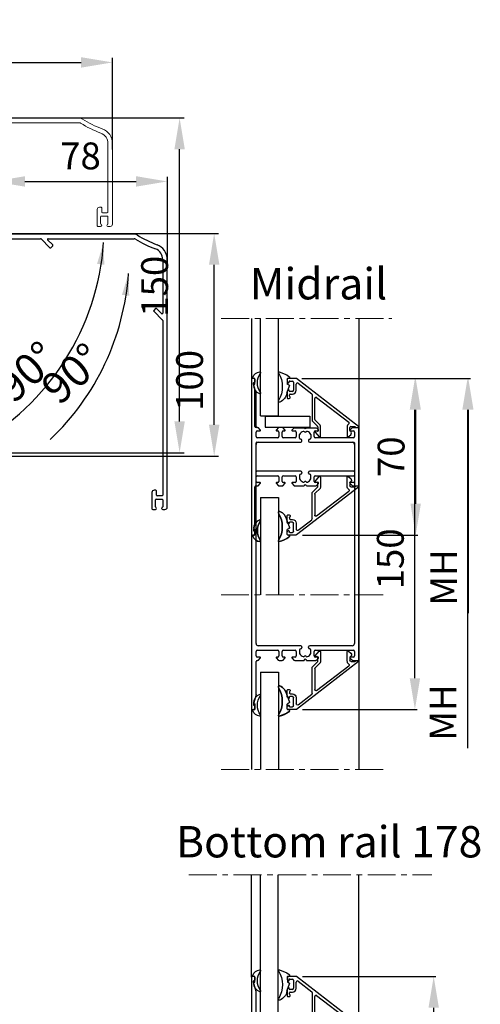
# Model space of a CAD drawing. Extents: x -989 to 5293, y -2501 to 1398.
# Drawn here: x -597 to -391, y 420 to 860 of the extents above; entities that cross this region are included whole.
import ezdxf
from ezdxf.enums import TextEntityAlignment as Align

# ---------------------------------------------------------------- set-up
doc = ezdxf.new("R2010")
doc.units = 0
doc.header["$LTSCALE"] = 20
doc.header["$MEASUREMENT"] = 0
doc.linetypes.add('CENTER', pattern=[2, 1.25, -0.25, 0.25, -0.25])
doc.layers.get('0').update_dxf_attribs({"linetype": 'CONTINUOUS'})
for name, color, linetype in [('Bottom rail 178', 1, 'CONTINUOUS'), ('Midrail 150', 1, 'CONTINUOUS'), ('Midrail 70', 5, 'CONTINUOUS'), ('SL500 (Plank Standard)', 7, 'CONTINUOUS'), ('SL500 SL', 7, 'CONTINUOUS')]:
    doc.layers.add(name, color=color, linetype=linetype)
doc.styles.add('ISO', font='isocp.shx', dxfattribs={"width": 0.9})
doc.styles.add('MEASURE', font='isocp.shx')
doc.styles.get("Standard").update_dxf_attribs({"font": 'iso.shx'})
doc.styles.add('Text', font='arial.ttf')
doc.dimstyles.new('ACDIM', dxfattribs={"dimscale": 0, "dimtxt": 2, "dimasz": 2, "dimexe": 2, "dimexo": 2, "dimgap": 1, "dimtad": 1, "dimdec": 0, "dimdsep": 46, "dimtxsty": 'MEASURE', "dimcen": 6, "dimdle": 6, "dimclrd": 7, "dimclre": 7, "dimclrt": 7, "dimadec": 0, "dimazin": 0, "dimtfac": 1, "dimtdec": 0, "dimtmove": 0, "dimatfit": 3, "dimfxl": 0, "dimtvp": 1, "dimtolj": 1, "dimtzin": 0, "dimarcsym": 0})

# ---------------------------------------------------------------- blocks, each defined once
blk = doc.blocks.new('*D121')
at = {"layer": 'SL500 (Plank Standard)', "color": 126, "lineweight": -2}
for p, q in [((-683.45, 833.9), (-683.45, 843.24)), ((-669.45, 841.24), (-569.35, 841.24)), ((-555.35, 802.38), (-555.35, 843.24))]:
    blk.add_line(p, q, dxfattribs=at)
at = {"layer": 'SL500 (Plank Standard)', "color": 126, "lineweight": 18}
for points in [[(-669.45, 843.58), (-669.45, 838.91), (-683.45, 841.24)], [(-569.35, 843.58), (-569.35, 838.91), (-555.35, 841.24)]]:
    blk.add_solid(points, dxfattribs=at)
at = {"layer": 'SL500 (Plank Standard)', "color": 126, "insert": (-622.7, 852.45), "char_height": 12, "attachment_point": 5}
blk.add_mtext('\\A1;128', dxfattribs=at)
blk = doc.blocks.new('*D123')
at = {"layer": 'SL500 (Plank Standard)', "color": 126, "lineweight": -2}
for p, q in [((-696.92, 816.42), (-523.31, 816.42)), ((-525.31, 680.84), (-525.31, 802.42)), ((-691.71, 666.84), (-523.31, 666.84))]:
    blk.add_line(p, q, dxfattribs=at)
at = {"layer": 'SL500 (Plank Standard)', "color": 126, "lineweight": 18}
for points in [[(-527.65, 802.42), (-522.98, 802.42), (-525.31, 816.42)], [(-527.65, 680.84), (-522.98, 680.84), (-525.31, 666.84)]]:
    blk.add_solid(points, dxfattribs=at)
at = {"layer": 'SL500 (Plank Standard)', "color": 126, "insert": (-536.48, 741.23), "char_height": 12, "attachment_point": 5, "rotation": 90}
blk.add_mtext('\\A1;150', dxfattribs=at)
blk = doc.blocks.new('*D129')
at = {"layer": 'Bottom rail 178', "color": 126, "lineweight": -2}
for p, q in [((-470.29, 432.84), (-410.66, 432.84)), ((-411.66, 268.61), (-411.66, 418.84)), ((-442.58, 254.61), (-410.66, 254.61))]:
    blk.add_line(p, q, dxfattribs=at)
at = {"layer": 'Bottom rail 178', "color": 126, "lineweight": 18}
for points in [[(-413.99, 418.84), (-409.32, 418.84), (-411.66, 432.84)], [(-413.99, 268.61), (-409.32, 268.61), (-411.66, 254.61)]]:
    blk.add_solid(points, dxfattribs=at)
at = {"layer": 'Bottom rail 178', "color": 126, "insert": (-422.66, 343.72), "char_height": 12, "attachment_point": 5, "rotation": 90}
blk.add_mtext('\\A1;178', dxfattribs=at)
blk = doc.blocks.new('701517')
for p, q in [((331.66, 258.62), (331.66, 257.62)), ((335.49, 258.92), (331.96, 258.92)), ((332.46, 257.22), (332.46, 257.42)), ((332.76, 257.72), (333.96, 257.72)), ((334.46, 257.22), (334.46, 253.62)), ((335.66, 253.62), (335.66, 256.39)), ((363.55, 237.45), (335.8, 258.81)), ((336.47, 256.78), (342.57, 252.09)), ((331.66, 253.22), (331.66, 250.22)), ((332.46, 253.42), (332.46, 253.62)), ((332.66, 251.04), (332.66, 251.62)), ((333.96, 253.12), (332.76, 253.12)), ((332.96, 251.92), (333.96, 251.92)), ((342.76, 251.69), (342.76, 240.13)), ((331.96, 249.92), (332.46, 249.92)), ((343.96, 240.62), (343.96, 250)), ((344.77, 250.4), (359.13, 239.34)), ((342.91, 239.77), (345.12, 237.57)), ((346.32, 238.06), (344.11, 240.27)), ((346.46, 233.02), (346.46, 237.71)), ((344.14, 234.92), (345.94, 232.82)), ((345.01, 235.26), (344.44, 235.41)), ((345.26, 237.21), (345.26, 235.45)), ((358.46, 237.2), (358.46, 233.02)), ((358.96, 232.79), (360.02, 233.71)), ((359.66, 235.62), (359.66, 236.92)), ((360.16, 237.42), (361.91, 237.42)), ((362.41, 236.92), (363.37, 236.92))]:
    blk.add_line(p, q)
for centre, radius, start, end in [((331.96, 258.62), 0.3, 90, 180), ((332.46, 257.62), 0.8, 180, 233.1301), ((332.16, 257.22), 0.3, 233.1301, 0), ((332.76, 257.42), 0.3, 90, 180), ((333.96, 257.22), 0.5, 0, 90), ((335.49, 258.42), 0.5, 52.41, 90), ((336.16, 256.39), 0.5, 52.41, 180), ((332.46, 253.22), 0.8, 126.8699, 180), ((332.16, 253.62), 0.3, 0, 126.8699), ((332.76, 253.42), 0.3, 180, 270), ((332.46, 250.42), 0.5, 270, 51.3178), ((332.96, 251.62), 0.3, 90, 180), ((332.96, 251.04), 0.3, 180, 231.3178), ((333.96, 253.62), 0.5, 270, 0), ((333.96, 253.62), 1.7, 270, 0), ((342.26, 251.69), 0.5, 0, 52.41), ((331.96, 250.22), 0.3, 180, 270), ((344.46, 250), 0.5, 52.41, 180), ((343.26, 240.13), 0.5, 180, 225), ((344.46, 240.62), 0.5, 180, 225), ((345.96, 237.71), 0.5, 0, 45), ((360.16, 237.2), 1.7, 127.59, 180), ((358.82, 238.95), 0.5, 307.59, 52.41), ((344.36, 235.12), 0.3, 75, 220.6013), ((345.06, 235.45), 0.2, 255, 0), ((344.76, 237.21), 0.5, 0, 45), ((360.16, 236.92), 0.5, 90, 180), ((359.96, 235.62), 0.3, 180, 242.5136), ((359.36, 234.46), 1, 310.9068, 62.5136), ((361.91, 237.17), 0.25, 0, 90), ((362.41, 237.17), 0.25, 180, 270), ((363.37, 237.22), 0.298, 270, 52.41), ((346.16, 233.02), 0.3, 220.6013, 0), ((358.76, 233.02), 0.3, 180, 310.9068)]:
    blk.add_arc(centre, radius, start, end)
blk = doc.blocks.new('RUBBER_OUT')
for p, q in [((0, 0), (-0.7, 0)), ((-0.35, 2.7), (0, 2.5)), ((0, 2.5), (0, 0))]:
    blk.add_line(p, q)
for centre, radius, start, end in [((3.56, 3.02), 4.05, 110.3114, 179.561), ((9, 1.95), 7.88, 146.3584, 213.5637), ((2.24, 6.53), 0.3, 314.2367, 105.4997), ((-0.7, -0.3), 0.3, 90, 215.3081), ((-0.2, 2.96), 0.3, 162.072, 240), ((2.45, 0.65), 3.57, 198.2725, 266.2694), ((2.23, -2.62), 0.3, 267.471, 45.7633)]:
    blk.add_arc(centre, radius, start, end)
blk = doc.blocks.new('RUBBER_IN')
for p, q in [((-0.21, 6.33), (0.98, 3.05)), ((0.85, 2.69), (0, 2.2)), ((0, 0), (0, 2.2)), ((0.5, -0.3), (0.3, -0.3))]:
    blk.add_line(p, q)
for centre, radius, start, end in [((-3.5, 9.83), 0.5, 66.7862, 220.9925), ((-14.46, 3.39), 12.22, 329.8291, 29.9942), ((-5.53, 5.36), 5.41, 10.3547, 65.5882), ((0.3, 0), 0.3, 180, 270), ((0.7, 2.95), 0.3, 300, 20), ((-3.67, -2.95), 0.3, 138.5933, 288.6619), ((-8.15, 12.28), 16.18, 286.4349, 303.4315), ((0.5, -0.8), 0.5, 302.3331, 90)]:
    blk.add_arc(centre, radius, start, end)
blk = doc.blocks.new('701550')
for p, q in [((-47.7, 99.7), (-47.7, 22.5)), ((-46.5, 100), (-47.4, 100)), ((-46.9, 97.5), (-46.9, 97.93)), ((-45.72, 93.27), (-46.9, 97.5)), ((-46.2, 99.7), (-46.2, 98.25)), ((-45.7, 78.5), (-45.7, 93.13)), ((-45.7, 74), (-45.7, 76)), ((-44.98, 78), (-45.2, 78)), ((-45.2, 76.5), (-44, 76.5)), ((-43.79, 77.01), (-44.63, 77.85)), ((-35.77, 77.85), (-36.61, 77.01)), ((-36.4, 76.5), (-35.95, 76.5)), ((-35.45, 76), (-35.45, 74)), ((-33.98, 78), (-35.42, 78)), ((-33.95, 74), (-33.95, 76)), ((-32.79, 77.01), (-33.63, 77.85)), ((-33.45, 76.5), (-33, 76.5)), ((-28.97, 77.65), (-29.61, 77.01)), ((-29.4, 76.5), (-28.2, 76.5)), ((-24.22, 77.8), (-28.62, 77.8)), ((-27.7, 76), (-27.7, 74)), ((-26.2, 73.3), (-26.2, 74.9)), ((-23.7, 77.5), (-24.22, 77.8)), ((-23.18, 77.8), (-23.7, 77.5)), ((-18.78, 77.8), (-23.18, 77.8)), ((-21.2, 74.9), (-21.2, 73.3)), ((-19.7, 74), (-19.7, 76)), ((-19.2, 76.5), (-18, 76.5)), ((-17.79, 77.01), (-18.43, 77.65)), ((-2.96, 77.67), (-3.61, 77.01)), ((-3.4, 76.5), (-2.2, 76.5)), ((-0.02, 78), (-2.64, 77.81)), ((-1.7, 76), (-1.7, 74)), ((0.3, 0.3), (0.3, 77.7)), ((-45.7, 24.5), (-45.7, 71)), ((-35.95, 73.5), (-45.2, 73.5)), ((-45.2, 71.5), (-25.7, 71.5)), ((-28.2, 73.5), (-33.45, 73.5)), ((-25.2, 72), (-25.2, 72.3)), ((-22.2, 72.3), (-22.2, 72)), ((-21.7, 71.5), (-2.2, 71.5)), ((-2.2, 73.5), (-19.2, 73.5)), ((-1.7, 71), (-1.7, 3)), ((-47.2, 22), (-45.7, 22)), ((-45.7, 22), (-45.7, 12)), ((-44.2, 24), (-45.2, 24)), ((-43.7, 12.54), (-43.7, 23.5)), ((-45.7, 12), (-44.7, 10.27)), ((-44.7, 10.27), (-44.7, 1)), ((-42.7, 10.8), (-43.7, 12.54)), ((-42.7, 3), (-42.7, 10.8)), ((-44.2, 0.5), (-6.2, 0.5)), ((-2.2, 2.5), (-42.2, 2.5)), ((-5.7, 0), (-5.7, -3.7)), ((-3.7, -3.7), (-3.7, 0)), ((-3.2, 0.5), (-1.45, 0.5)), ((-0.95, 0), (0, 0)), ((-5.2, -4.2), (-4.2, -4.2))]:
    blk.add_line(p, q)
for centre, radius, start, end in [((-47.4, 99.7), 0.3, 90, 180), ((-46.71, 97.88), 0.2, 55.3079, 165.7836), ((-46.45, 98.25), 0.25, 235.3079, 0), ((-46.5, 99.7), 0.3, 0, 90), ((-46.2, 93.13), 0.5, 0, 15.5928), ((-45.2, 78.5), 0.5, 180, 270), ((-45.2, 76), 0.5, 90, 180), ((-44.98, 77.5), 0.5, 45, 90), ((-44, 76.8), 0.3, 270, 45), ((-36.4, 76.8), 0.3, 135, 270), ((-35.95, 76), 0.5, 0, 90), ((-35.42, 77.5), 0.5, 90, 135), ((-33.98, 77.5), 0.5, 45, 90), ((-33.45, 76), 0.5, 90, 180), ((-33, 76.8), 0.3, 270, 45), ((-29.4, 76.8), 0.3, 135, 270), ((-28.62, 77.3), 0.5, 90, 135), ((-28.2, 76), 0.5, 0, 90), ((-23.7, 73.75), 2.75, 110.05, 155.38), ((-24.47, 75.86), 0.5, 39.5212, 110.05), ((-23.7, 76.5), 0.5, 219.5212, 320.4788), ((-22.93, 75.86), 0.5, 69.95, 140.4788), ((-23.7, 73.75), 2.75, 24.62, 69.95), ((-19.2, 76), 0.5, 90, 180), ((-18.78, 77.3), 0.5, 45, 90), ((-18, 76.8), 0.3, 270, 45), ((-3.4, 76.8), 0.3, 135, 270), ((-2.6, 77.31), 0.5, 94.0659, 135), ((-2.2, 76), 0.5, 0, 90), ((0, 77.7), 0.3, 0, 94.0659), ((-45.2, 74), 0.5, 180, 270), ((-45.2, 71), 0.5, 90, 180), ((-35.95, 74), 0.5, 270, 0), ((-33.45, 74), 0.5, 180, 270), ((-28.2, 74), 0.5, 270, 0), ((-25.7, 73.3), 0.5, 180, 270), ((-25.7, 72.3), 0.5, 0, 90), ((-25.7, 72), 0.5, 270, 0), ((-21.7, 72.3), 0.5, 90, 180), ((-21.7, 72), 0.5, 180, 270), ((-21.7, 73.3), 0.5, 270, 0), ((-19.2, 74), 0.5, 180, 270), ((-2.2, 74), 0.5, 270, 0), ((-2.2, 71), 0.5, 0, 90), ((-47.2, 22.5), 0.5, 180, 270), ((-45.2, 24.5), 0.5, 180, 270), ((-44.2, 23.5), 0.5, 0, 90), ((-44.2, 1), 0.5, 180, 270), ((-42.2, 3), 0.5, 180, 270), ((-6.2, 0), 0.5, 0, 90), ((-3.2, 0), 0.5, 90, 180), ((-2.2, 3), 0.5, 270, 0), ((-1.45, 0.25), 0.25, 0, 90), ((-0.95, 0.25), 0.25, 180, 270), ((0, 0.3), 0.3, 270, 0), ((-5.2, -3.7), 0.5, 180, 270), ((-4.2, -3.7), 0.5, 270, 0)]:
    blk.add_arc(centre, radius, start, end)
blk = doc.blocks.new('RUBBER')
for p, q in [((-2.16, 6.82), (-2.86, 6.82)), ((-2.16, 4.32), (-2.16, 6.82)), ((12.32, 6.53), (12.32, 4.33)), ((12.82, 6.83), (12.62, 6.83)), ((-2.51, 4.11), (-2.16, 4.32)), ((12.11, 0.2), (13.3, 3.47)), ((13.17, 3.84), (12.32, 4.33))]:
    blk.add_line(p, q)
for centre, radius, start, end in [((0.29, 6.17), 3.57, 93.7306, 161.7275), ((6.85, 4.87), 7.88, 146.4363, 213.6416), ((0.07, 9.44), 0.3, 314.2367, 92.529), ((8.65, 9.48), 0.3, 71.3381, 221.4067), ((-2.14, 3.14), 12.22, 330.0058, 30.1709), ((4.17, -5.76), 16.18, 56.5685, 73.5651), ((-2.86, 7.12), 0.3, 144.6919, 270), ((12.62, 6.53), 0.3, 90, 180), ((12.82, 7.33), 0.5, 270, 57.6669), ((-2.36, 3.86), 0.3, 120, 197.928), ((1.4, 3.79), 4.05, 180.439, 249.6886), ((0.08, 0.29), 0.3, 254.5003, 45.7633), ((6.79, 1.17), 5.41, 294.4118, 349.6453), ((13.02, 3.58), 0.3, 340, 60), ((8.83, -3.3), 0.5, 139.0075, 293.2138)]:
    blk.add_arc(centre, radius, start, end)
blk = doc.blocks.new('701520')
for p, q in [((332.39, 164.41), (332.39, 95.01)), ((333.59, 164.71), (332.69, 164.71)), ((333.89, 162.91), (333.89, 164.41)), ((333.19, 162.21), (333.19, 162.69)), ((333.87, 159.77), (333.19, 162.21)), ((333.89, 143.21), (333.89, 159.64)), ((335.11, 142.71), (334.39, 142.71)), ((334.89, 141.21), (336.09, 141.21)), ((336.3, 141.72), (335.46, 142.56)), ((344.32, 142.56), (343.48, 141.72)), ((343.69, 141.21), (344.14, 141.21)), ((346.11, 142.71), (344.67, 142.71)), ((347.3, 141.72), (346.46, 142.56)), ((346.64, 141.21), (347.09, 141.21)), ((351.12, 142.36), (350.48, 141.72)), ((350.69, 141.21), (351.89, 141.21)), ((355.87, 142.51), (351.47, 142.51)), ((356.39, 142.21), (355.87, 142.51)), ((356.91, 142.51), (356.39, 142.21)), ((361.31, 142.51), (356.91, 142.51)), ((360.89, 141.21), (362.09, 141.21)), ((362.3, 141.72), (361.66, 142.36)), ((377.13, 142.38), (376.48, 141.72)), ((376.69, 141.21), (377.89, 141.21)), ((380.07, 142.71), (377.45, 142.52)), ((380.39, 117.01), (380.39, 142.41)), ((334.39, 138.71), (334.39, 140.71)), ((344.14, 138.21), (334.89, 138.21)), ((344.64, 140.71), (344.64, 138.71)), ((346.14, 138.71), (346.14, 140.71)), ((351.89, 138.21), (346.64, 138.21)), ((352.39, 140.71), (352.39, 138.71)), ((353.89, 138.01), (353.89, 139.6)), ((354.89, 136.71), (354.89, 137.01)), ((357.89, 137.01), (357.89, 136.71)), ((358.89, 139.6), (358.89, 138.01)), ((360.39, 138.71), (360.39, 140.71)), ((377.89, 138.21), (360.89, 138.21)), ((378.39, 140.71), (378.39, 138.71)), ((334.39, 123.51), (334.39, 135.91)), ((334.69, 136.21), (354.39, 136.21)), ((358.39, 136.21), (378.09, 136.21)), ((378.39, 135.91), (378.39, 123.51)), ((354.39, 123.21), (334.69, 123.21)), ((378.09, 123.21), (358.39, 123.21)), ((334.39, 118.71), (334.39, 120.71)), ((334.89, 121.21), (344.14, 121.21)), ((344.64, 120.71), (344.64, 118.71)), ((346.14, 118.71), (346.14, 120.71)), ((346.64, 121.21), (351.89, 121.21)), ((352.39, 120.71), (352.39, 118.71)), ((353.89, 121.41), (353.89, 119.81)), ((354.89, 122.71), (354.89, 122.41)), ((357.89, 122.41), (357.89, 122.71)), ((358.89, 119.81), (358.89, 121.41)), ((360.39, 118.71), (360.39, 120.71)), ((360.89, 121.21), (377.89, 121.21)), ((378.39, 120.71), (378.39, 118.71)), ((333.89, 99.78), (333.89, 116.21)), ((334.39, 116.71), (335.11, 116.71)), ((336.09, 118.21), (334.89, 118.21)), ((335.46, 116.85), (336.3, 117.7)), ((343.48, 117.7), (344.32, 116.85)), ((344.14, 118.21), (343.69, 118.21)), ((344.67, 116.71), (346.11, 116.71)), ((346.46, 116.85), (347.3, 117.7)), ((347.09, 118.21), (346.64, 118.21)), ((350.48, 117.7), (351.32, 116.85)), ((351.89, 118.21), (350.69, 118.21)), ((351.67, 116.71), (355.87, 116.71)), ((356.39, 117.21), (355.87, 116.91)), ((355.87, 116.91), (355.87, 116.71)), ((356.91, 116.91), (356.39, 117.21)), ((356.91, 116.71), (356.91, 116.91)), ((356.91, 116.71), (361.11, 116.71)), ((362.09, 118.21), (360.89, 118.21)), ((361.46, 116.85), (362.3, 117.7)), ((376.48, 117.7), (377.32, 116.85)), ((377.89, 118.21), (376.69, 118.21)), ((377.67, 116.71), (380.09, 116.71)), ((333.87, 99.64), (333.19, 97.21)), ((333.19, 97.21), (333.19, 96.73)), ((332.69, 94.71), (333.59, 94.71)), ((333.89, 95.01), (333.89, 96.51))]:
    blk.add_line(p, q)
for centre, radius, start, end in [((332.69, 164.41), 0.3, 90, 180), ((333.38, 162.65), 0.2, 40.5416, 168.5596), ((333.69, 162.91), 0.2, 220.5416, 0), ((333.59, 164.41), 0.3, 0, 90), ((333.39, 159.64), 0.5, 0, 15.6422), ((334.39, 143.21), 0.5, 180, 270), ((334.89, 140.71), 0.5, 90, 180), ((335.11, 142.21), 0.5, 45, 90), ((336.09, 141.51), 0.3, 270, 45), ((343.69, 141.51), 0.3, 135, 270), ((344.14, 140.71), 0.5, 0, 90), ((344.67, 142.21), 0.5, 90, 135), ((346.11, 142.21), 0.5, 45, 90), ((346.64, 140.71), 0.5, 90, 180), ((347.09, 141.51), 0.3, 270, 45), ((350.69, 141.51), 0.3, 135, 270), ((351.47, 142.01), 0.5, 90, 135), ((351.89, 140.71), 0.5, 0, 90), ((356.39, 138.46), 2.75, 110.05, 155.38), ((355.62, 140.57), 0.5, 39.5212, 110.05), ((356.39, 141.21), 0.5, 219.5212, 320.4788), ((357.16, 140.57), 0.5, 69.95, 140.4788), ((356.39, 138.46), 2.75, 24.62, 69.95), ((360.89, 140.71), 0.5, 90, 180), ((361.31, 142.01), 0.5, 45, 90), ((362.09, 141.51), 0.3, 270, 45), ((376.69, 141.51), 0.3, 135, 270), ((377.49, 142.02), 0.5, 94.0814, 135), ((377.89, 140.71), 0.5, 0, 90), ((380.09, 142.41), 0.3, 0, 94.0814), ((334.89, 138.71), 0.5, 180, 270), ((344.14, 138.71), 0.5, 270, 0), ((346.64, 138.71), 0.5, 180, 270), ((351.89, 138.71), 0.5, 270, 0), ((354.39, 138.01), 0.5, 180, 270), ((354.39, 137.01), 0.5, 0, 90), ((354.39, 136.71), 0.5, 270, 0), ((358.39, 137.01), 0.5, 90, 180), ((358.39, 136.71), 0.5, 180, 270), ((358.39, 138.01), 0.5, 270, 0), ((360.89, 138.71), 0.5, 180, 270), ((377.89, 138.71), 0.5, 270, 0), ((334.69, 135.91), 0.3, 90, 180), ((378.09, 135.91), 0.3, 0, 90), ((334.69, 123.51), 0.3, 180, 270), ((354.39, 122.71), 0.5, 0, 90), ((358.39, 122.71), 0.5, 90, 180), ((378.09, 123.51), 0.3, 270, 0), ((334.89, 120.71), 0.5, 90, 180), ((344.14, 120.71), 0.5, 0, 90), ((346.64, 120.71), 0.5, 90, 180), ((351.89, 120.71), 0.5, 0, 90), ((354.39, 121.41), 0.5, 90, 180), ((356.39, 120.96), 2.75, 204.62, 249.95), ((354.39, 122.41), 0.5, 270, 0), ((356.39, 120.96), 2.75, 290.05, 335.38), ((358.39, 122.41), 0.5, 180, 270), ((358.39, 121.41), 0.5, 0, 90), ((360.89, 120.71), 0.5, 90, 180), ((377.89, 120.71), 0.5, 0, 90), ((334.39, 116.21), 0.5, 90, 180), ((334.89, 118.71), 0.5, 180, 270), ((335.11, 117.21), 0.5, 270, 315), ((336.09, 117.91), 0.3, 315, 90), ((343.69, 117.91), 0.3, 90, 225), ((344.14, 118.71), 0.5, 270, 0), ((344.67, 117.21), 0.5, 225, 270), ((346.11, 117.21), 0.5, 270, 315), ((346.64, 118.71), 0.5, 180, 270), ((347.09, 117.91), 0.3, 315, 90), ((350.69, 117.91), 0.3, 90, 225), ((351.67, 117.21), 0.5, 225, 270), ((351.89, 118.71), 0.5, 270, 0), ((355.62, 118.84), 0.5, 249.95, 320.4788), ((356.39, 118.21), 0.5, 39.5212, 140.4788), ((357.16, 118.84), 0.5, 219.5212, 290.05), ((360.89, 118.71), 0.5, 180, 270), ((361.11, 117.21), 0.5, 270, 315), ((362.09, 117.91), 0.3, 315, 90), ((376.69, 117.91), 0.3, 90, 225), ((377.67, 117.21), 0.5, 225, 270), ((377.89, 118.71), 0.5, 270, 0), ((380.09, 117.01), 0.299, 270, 0), ((333.39, 99.78), 0.5, 344.3578, 0), ((332.69, 95.01), 0.3, 180, 270), ((333.38, 96.77), 0.2, 191.4404, 319.4584), ((333.69, 96.51), 0.2, 0, 139.4584), ((333.59, 95.01), 0.3, 270, 0)]:
    blk.add_arc(centre, radius, start, end)
blk = doc.blocks.new('*D305')
at = {"layer": 'Midrail 70', "color": 126, "lineweight": -2}
for p, q in [((-470.32, 700.04), (-395.18, 700.04)), ((-396.18, 686.04), (-396.18, 595.19))]:
    blk.add_line(p, q, dxfattribs=at)
at = {"layer": 'Midrail 70', "color": 126, "lineweight": 18}
blk.add_solid([(-398.52, 686.04), (-393.85, 686.04), (-396.18, 700.04)], dxfattribs=at)
at = {"layer": 'Midrail 70', "color": 126, "insert": (-407.18, 611.05), "char_height": 12, "attachment_point": 5, "rotation": 90}
blk.add_mtext('\\A1;MH', dxfattribs=at)
blk = doc.blocks.new('_None')
blk = doc.blocks.new('701521')
at = {"layer": 'Midrail 150'}
for p, q in [((-47.7, 125.7), (-47.7, -21.7)), ((-46.5, 126), (-47.4, 126)), ((-46.9, 123.5), (-46.9, 123.88)), ((-45.72, 119.27), (-46.9, 123.5)), ((-46.2, 125.7), (-46.2, 124.25)), ((-45.7, 104.5), (-45.7, 119.13)), ((-45.7, 100), (-45.7, 102)), ((-44.98, 104), (-45.2, 104)), ((-45.2, 102.5), (-44, 102.5)), ((-43.79, 103.01), (-44.63, 103.85)), ((-35.77, 103.85), (-36.61, 103.01)), ((-36.4, 102.5), (-35.95, 102.5)), ((-35.45, 102), (-35.45, 100)), ((-33.98, 104), (-35.42, 104)), ((-33.95, 100), (-33.95, 102)), ((-32.79, 103.01), (-33.63, 103.85)), ((-33.45, 102.5), (-33, 102.5)), ((-28.97, 103.65), (-29.61, 103.01)), ((-29.4, 102.5), (-28.2, 102.5)), ((-24.22, 103.8), (-28.62, 103.8)), ((-27.7, 102), (-27.7, 100)), ((-23.7, 103.5), (-24.22, 103.8)), ((-23.18, 103.8), (-23.7, 103.5)), ((-18.78, 103.8), (-23.18, 103.8)), ((-19.7, 100), (-19.7, 102)), ((-19.2, 102.5), (-18, 102.5)), ((-17.79, 103.01), (-18.43, 103.65)), ((-2.96, 103.67), (-3.61, 103.01)), ((-3.4, 102.5), (-2.2, 102.5)), ((-0.02, 104), (-2.64, 103.81)), ((-1.7, 102), (-1.7, 100)), ((0.3, 0.3), (0.3, 103.7)), ((-35.95, 99.5), (-45.2, 99.5)), ((-44.7, 97.5), (-25.7, 97.5)), ((-28.2, 99.5), (-33.45, 99.5)), ((-26.2, 99.3), (-26.2, 100.9)), ((-25.2, 98), (-25.2, 98.3)), ((-22.2, 98.3), (-22.2, 98)), ((-21.7, 97.5), (-2.7, 97.5)), ((-21.2, 100.9), (-21.2, 99.3)), ((-2.2, 99.5), (-19.2, 99.5)), ((-45.7, 7.5), (-45.7, 96.5)), ((-1.7, 96.5), (-1.7, 7.5)), ((-45.2, 4.5), (-35.95, 4.5)), ((-25.7, 6.5), (-44.7, 6.5)), ((-33.45, 4.5), (-28.2, 4.5)), ((-26.2, 4.7), (-26.2, 3.1)), ((-25.2, 6), (-25.2, 5.7)), ((-22.2, 5.7), (-22.2, 6)), ((-2.7, 6.5), (-21.7, 6.5)), ((-21.2, 3.1), (-21.2, 4.7)), ((-19.2, 4.5), (-2.2, 4.5)), ((-45.7, 2), (-45.7, 4)), ((-44, 1.5), (-45.2, 1.5)), ((-45.2, 0), (-44.98, 0)), ((-44.63, 0.15), (-43.79, 0.99)), ((-36.61, 0.99), (-35.77, 0.15)), ((-35.95, 1.5), (-36.4, 1.5)), ((-35.45, 4), (-35.45, 2)), ((-35.42, 0), (-33.98, 0)), ((-33.95, 2), (-33.95, 4)), ((-33.63, 0.15), (-32.79, 0.99)), ((-33, 1.5), (-33.45, 1.5)), ((-29.61, 0.99), (-28.77, 0.15)), ((-28.2, 1.5), (-29.4, 1.5)), ((-28.42, 0), (-24.22, 0)), ((-27.7, 4), (-27.7, 2)), ((-23.7, 0.5), (-24.22, 0.2)), ((-24.22, 0.2), (-24.22, 0)), ((-23.18, 0.2), (-23.7, 0.5)), ((-23.18, 0), (-23.18, 0.2)), ((-23.18, 0), (-18.98, 0)), ((-19.7, 2), (-19.7, 4)), ((-18, 1.5), (-19.2, 1.5)), ((-18.63, 0.15), (-17.79, 0.99)), ((-3.61, 0.99), (-2.77, 0.15)), ((-2.2, 1.5), (-3.4, 1.5)), ((-2.42, 0), (0, 0)), ((-1.7, 4), (-1.7, 2)), ((-45.7, -15.15), (-45.7, -0.5)), ((-45.72, -15.29), (-46.9, -19.5)), ((-46.9, -19.5), (-46.9, -19.88)), ((-46.19, -21.7), (-46.19, -20.25)), ((-47.4, -22), (-46.49, -22))]:
    blk.add_line(p, q, dxfattribs=at)
for centre, radius, start, end in [((-47.4, 125.7), 0.3, 90, 180), ((-46.7, 123.88), 0.2, 56.251, 180), ((-46.45, 124.25), 0.25, 236.251, 0), ((-46.5, 125.7), 0.3, 0, 90), ((-46.2, 119.13), 0.5, 0, 15.5928), ((-45.2, 104.5), 0.5, 180, 270), ((-45.2, 102), 0.5, 90, 180), ((-44.98, 103.5), 0.5, 45, 90), ((-44, 102.8), 0.3, 270, 45), ((-36.4, 102.8), 0.3, 135, 270), ((-35.95, 102), 0.5, 0, 90), ((-35.42, 103.5), 0.5, 90, 135), ((-33.98, 103.5), 0.5, 45, 90), ((-33.45, 102), 0.5, 90, 180), ((-33, 102.8), 0.3, 270, 45), ((-29.4, 102.8), 0.3, 135, 270), ((-28.62, 103.3), 0.5, 90, 135), ((-28.2, 102), 0.5, 0, 90), ((-23.7, 99.75), 2.75, 110.05, 155.38), ((-24.47, 101.86), 0.5, 39.5212, 110.05), ((-23.7, 102.5), 0.5, 219.5212, 320.4788), ((-22.93, 101.86), 0.5, 69.95, 140.4788), ((-23.7, 99.75), 2.75, 24.62, 69.95), ((-19.2, 102), 0.5, 90, 180), ((-18.78, 103.3), 0.5, 45, 90), ((-18, 102.8), 0.3, 270, 45), ((-3.4, 102.8), 0.3, 135, 270), ((-2.6, 103.31), 0.5, 94.0814, 135), ((-2.2, 102), 0.5, 0, 90), ((0, 103.7), 0.3, 0, 94.0814), ((-45.2, 100), 0.5, 180, 270), ((-44.7, 96.5), 1, 90, 180), ((-35.95, 100), 0.5, 270, 0), ((-33.45, 100), 0.5, 180, 270), ((-28.2, 100), 0.5, 270, 0), ((-25.7, 99.3), 0.5, 180, 270), ((-25.7, 98.3), 0.5, 0, 90), ((-25.7, 98), 0.5, 270, 0), ((-21.7, 98.3), 0.5, 90, 180), ((-21.7, 98), 0.5, 180, 270), ((-21.7, 99.3), 0.5, 270, 0), ((-19.2, 100), 0.5, 180, 270), ((-2.7, 96.5), 1, 0, 90), ((-2.2, 100), 0.5, 270, 0), ((-44.7, 7.5), 1, 180, 270), ((-45.2, 4), 0.5, 90, 180), ((-35.95, 4), 0.5, 0, 90), ((-33.45, 4), 0.5, 90, 180), ((-28.2, 4), 0.5, 0, 90), ((-25.7, 4.7), 0.5, 90, 180), ((-25.7, 6), 0.5, 0, 90), ((-25.7, 5.7), 0.5, 270, 0), ((-21.7, 6), 0.5, 90, 180), ((-21.7, 5.7), 0.5, 180, 270), ((-21.7, 4.7), 0.5, 0, 90), ((-19.2, 4), 0.5, 90, 180), ((-2.7, 7.5), 1, 270, 0), ((-2.2, 4), 0.5, 0, 90), ((-45.2, 2), 0.5, 180, 270), ((-45.2, -0.5), 0.5, 90, 180), ((-44.98, 0.5), 0.5, 270, 315), ((-44, 1.2), 0.3, 315, 90), ((-36.4, 1.2), 0.3, 90, 225), ((-35.95, 2), 0.5, 270, 0), ((-35.42, 0.5), 0.5, 225, 270), ((-33.98, 0.5), 0.5, 270, 315), ((-33.45, 2), 0.5, 180, 270), ((-33, 1.2), 0.3, 315, 90), ((-29.4, 1.2), 0.3, 90, 225), ((-28.42, 0.5), 0.5, 225, 270), ((-28.2, 2), 0.5, 270, 0), ((-23.7, 4.25), 2.75, 204.62, 249.95), ((-24.47, 2.14), 0.5, 249.95, 320.4788), ((-23.7, 1.5), 0.5, 39.5212, 140.4788), ((-22.93, 2.14), 0.5, 219.5212, 290.05), ((-23.7, 4.25), 2.75, 290.05, 335.38), ((-19.2, 2), 0.5, 180, 270), ((-18.98, 0.5), 0.5, 270, 315), ((-18, 1.2), 0.3, 315, 90), ((-3.4, 1.2), 0.3, 90, 225), ((-2.42, 0.5), 0.5, 225, 270), ((-2.2, 2), 0.5, 270, 0), ((0, 0.3), 0.299, 270, 0), ((-46.2, -15.15), 0.5, 344.3315, 0), ((-47.4, -21.7), 0.3, 180, 270), ((-46.7, -19.88), 0.2, 180, 304.6921), ((-46.44, -20.25), 0.25, 0, 124.6921), ((-46.49, -21.7), 0.3, 270, 0)]:
    blk.add_arc(centre, radius, start, end, dxfattribs=at)
blk = doc.blocks.new('*D308')
at = {"layer": 'Midrail 70', "color": 126, "lineweight": -2}
for p, q in [((-470.32, 700.04), (-418.72, 700.04)), ((-419.72, 644.05), (-419.72, 686.04)), ((-470.32, 630.05), (-418.72, 630.05))]:
    blk.add_line(p, q, dxfattribs=at)
at = {"layer": 'Midrail 70', "color": 126, "lineweight": 18}
for points in [[(-422.05, 686.04), (-417.38, 686.04), (-419.72, 700.04)], [(-422.05, 644.05), (-417.38, 644.05), (-419.72, 630.05)]]:
    blk.add_solid(points, dxfattribs=at)
at = {"layer": 'Midrail 70', "color": 126, "insert": (-430.72, 665.05), "char_height": 12, "attachment_point": 5, "rotation": 90}
blk.add_mtext('\\A1;70', dxfattribs=at)
blk = doc.blocks.new('*D309')
at = {"layer": 'Midrail 150', "color": 126, "lineweight": -2}
for p, q in [((-470.66, 700.04), (-395.53, 700.04)), ((-396.53, 686.04), (-396.53, 534.89))]:
    blk.add_line(p, q, dxfattribs=at)
at = {"layer": 'Midrail 150', "color": 126, "lineweight": 18}
blk.add_solid([(-398.86, 686.04), (-394.19, 686.04), (-396.53, 700.04)], dxfattribs=at)
at = {"layer": 'Midrail 150', "color": 126, "insert": (-407.53, 550.75), "char_height": 12, "attachment_point": 5, "rotation": 90}
blk.add_mtext('\\A1;MH', dxfattribs=at)
blk = doc.blocks.new('*D310')
at = {"layer": 'Midrail 150', "color": 126, "lineweight": -2}
for p, q in [((-470.66, 700.04), (-419.06, 700.04)), ((-420.06, 566.05), (-420.06, 686.04)), ((-470.3, 552.05), (-419.06, 552.05))]:
    blk.add_line(p, q, dxfattribs=at)
at = {"layer": 'Midrail 150', "color": 126, "lineweight": 18}
for points in [[(-422.39, 686.04), (-417.72, 686.04), (-420.06, 700.04)], [(-422.39, 566.05), (-417.72, 566.05), (-420.06, 552.05)]]:
    blk.add_solid(points, dxfattribs=at)
at = {"layer": 'Midrail 150', "color": 126, "insert": (-431.06, 619.4), "char_height": 12, "attachment_point": 5, "rotation": 90}
blk.add_mtext('\\A1;150', dxfattribs=at)
blk = doc.blocks.new('*D323')
at = {"layer": 'SL500 SL', "color": 126, "lineweight": -2}
for p, q in [((-630.01, 764.82), (-507.85, 764.82)), ((-509.85, 679.31), (-509.85, 750.82)), ((-616.76, 665.31), (-507.85, 665.31))]:
    blk.add_line(p, q, dxfattribs=at)
at = {"layer": 'SL500 SL', "color": 126, "lineweight": 18}
for points in [[(-512.18, 750.82), (-507.51, 750.82), (-509.85, 764.82)], [(-512.18, 679.31), (-507.51, 679.31), (-509.85, 665.31)]]:
    blk.add_solid(points, dxfattribs=at)
at = {"layer": 'SL500 SL', "color": 126, "insert": (-526.85, 699.14), "char_height": 12, "attachment_point": 2, "rotation": 90}
blk.add_mtext('\\A1;100', dxfattribs=at)
blk = doc.blocks.new('*D324')
at = {"layer": 'SL500 SL', "color": 126, "lineweight": -2}
for p, q in [((-608.49, 752.65), (-608.49, 790.05)), ((-594.49, 788.05), (-544.77, 788.05)), ((-530.77, 751.04), (-530.77, 790.05))]:
    blk.add_line(p, q, dxfattribs=at)
at = {"layer": 'SL500 SL', "color": 126, "lineweight": 18}
for points in [[(-594.49, 790.39), (-594.49, 785.72), (-608.49, 788.05)], [(-544.77, 790.39), (-544.77, 785.72), (-530.77, 788.05)]]:
    blk.add_solid(points, dxfattribs=at)
at = {"layer": 'SL500 SL', "color": 126, "insert": (-569.64, 805.47), "char_height": 12, "attachment_point": 2}
blk.add_mtext('\\A1;78', dxfattribs=at)
blk = doc.blocks.new('SL500')
at = {"layer": 'SL500 (Plank Standard)', "color": 7, "linetype": 'Continuous', "lineweight": 15}
for p, q in [((231.54, 3.83), (106.2, 3.83)), ((192.75, 1.83), (231.25, 1.83)), ((244.03, -7.44), (244.03, -38.07)), ((246.03, -43.47), (246.03, -7.44)), ((239.23, -36.87), (239.23, -44.17)), ((240.93, -35.87), (240.23, -35.87)), ((241.23, -38.07), (241.23, -36.17)), ((243.73, -38.37), (241.53, -38.37)), ((240.73, -43.23), (240.73, -40.17)), ((241.03, -39.87), (243.73, -39.87)), ((244.03, -40.17), (244.03, -43.23)), ((239.53, -44.47), (240.73, -44.47)), ((244.03, -44.47), (245.03, -44.47))]:
    blk.add_line(p, q, dxfattribs=at)
for centre, radius, start, end in [((231.25, 0.83), 1, 58.032, 90), ((231.54, 1.83), 2, 57.7052, 90), ((258.25, 44.09), 50, 238.032, 249.5382), ((258.25, 44.09), 48, 237.7052, 249.5382), ((239.03, -7.44), 5, 0, 69.5382), ((239.03, -7.44), 7, 0, 69.5382), ((240.23, -36.87), 1, 90, 180), ((240.93, -36.17), 0.3, 0, 90), ((241.53, -38.07), 0.3, 180, 270), ((243.73, -38.07), 0.3, 270, 0), ((241.03, -40.17), 0.3, 90, 180), ((241.03, -43.23), 0.3, 180, 247.9757), ((240.73, -43.97), 0.5, 270, 67.9757), ((244.03, -43.97), 0.5, 112.0243, 270), ((243.73, -40.17), 0.3, 0, 90), ((243.73, -43.23), 0.3, 292.0243, 0), ((245.03, -43.47), 1, 270, 0), ((239.53, -44.17), 0.3, 180, 270)]:
    blk.add_arc(centre, radius, start, end, dxfattribs=at)
blk = doc.blocks.new('cover')
at = {"color": 7, "linetype": 'Continuous', "lineweight": 30}
for p, q in [((-395.2, 1184.51), (-399.03, 1182.12)), ((-319.69, 1184.56), (-395.04, 1184.56)), ((-402.7, 1181.78), (-402.7, 1178.98)), ((-399.19, 1182.08), (-402.4, 1182.08)), ((-401.75, 1178.98), (-401.75, 1179.78)), ((-401.45, 1180.08), (-400.55, 1180.08)), ((-400.25, 1179.78), (-400.25, 1176.38)), ((-395.02, 1181.58), (-393.22, 1181.58)), ((-393.01, 1181.67), (-392.27, 1182.41)), ((-391.91, 1182.56), (-382.25, 1182.56)), ((-376.42, 1182.56), (-361.8, 1182.56)), ((-361.59, 1182.47), (-357.65, 1178.53)), ((-356.41, 1179.77), (-358.69, 1182.05)), ((-358.47, 1182.56), (-319.97, 1182.56)), ((-357.22, 1178.53), (-356.41, 1179.35)), ((-402.4, 1178.68), (-402.05, 1178.68)), ((-398.75, 1176.13), (-398.75, 1178.99)), ((-394.65, 1174.9), (-395.04, 1174.9)), ((-396.56, 1172.64), (-395.54, 1173.35)), ((-395.37, 1173.4), (-394.65, 1173.4)), ((-307.2, 1173.29), (-307.2, 1149.28)), ((-305.2, 1062.56), (-305.2, 1173.29)), ((-310.41, 1151.35), (-311.22, 1150.53)), ((-311.22, 1150.11), (-307.29, 1146.17)), ((-307.71, 1149.07), (-309.99, 1151.35)), ((-307.2, 1145.96), (-307.2, 1067.96)), ((-312, 1069.16), (-312, 1061.86)), ((-310.3, 1070.16), (-311, 1070.16)), ((-310, 1067.96), (-310, 1069.86)), ((-310.5, 1062.8), (-310.5, 1065.86)), ((-310.2, 1066.16), (-307.5, 1066.16)), ((-307.5, 1067.66), (-309.7, 1067.66)), ((-307.2, 1065.86), (-307.2, 1062.8)), ((-311.7, 1061.56), (-310.5, 1061.56)), ((-307.2, 1061.56), (-306.2, 1061.56))]:
    blk.add_line(p, q, dxfattribs=at)
for centre, radius, start, end in [((-395.04, 1184.26), 0.3, 90, 122), ((-319.69, 1182.56), 2, 57.7052, 90), ((-292.97, 1224.82), 48, 237.7052, 249.5382), ((-402.4, 1181.78), 0.3, 90, 180), ((-401.45, 1179.78), 0.3, 90, 180), ((-400.55, 1179.78), 0.3, 0, 90), ((-399.19, 1182.38), 0.3, 270, 302), ((-396, 1178.99), 2.75, 71.3592, 180), ((-395.02, 1181.88), 0.3, 251.3592, 270), ((-393.22, 1181.88), 0.3, 270, 315), ((-391.91, 1182.06), 0.5, 90, 135), ((-379.33, 1180.32), 3.2, 146.3385, 217.1689), ((-382.25, 1182.26), 0.3, 326.3385, 90), ((-381.25, 1178.87), 0.8, 217.1689, 37.1689), ((-379.33, 1180.32), 1.6, 322.8311, 217.1689), ((-377.42, 1178.87), 0.8, 142.8311, 322.8311), ((-379.33, 1180.32), 3.2, 322.8311, 33.6615), ((-376.42, 1182.26), 0.3, 90, 213.6615), ((-361.8, 1182.26), 0.3, 45, 90), ((-358.47, 1182.26), 0.3, 90, 225), ((-356.62, 1179.56), 0.3, 315, 45), ((-319.97, 1181.56), 1, 58.032, 90), ((-292.97, 1224.82), 50, 238.032, 249.5382), ((-312.2, 1173.29), 7, 0, 69.5382), ((-402.4, 1178.98), 0.3, 180, 270), ((-402.05, 1178.98), 0.3, 270, 0), ((-396.75, 1176.38), 3.5, 180, 252.7662), ((-396.75, 1176.13), 2, 180, 318.134), ((-395.04, 1174.6), 0.3, 90, 138.134), ((-394.65, 1174.15), 0.75, 270, 90), ((-357.44, 1178.75), 0.3, 225, 315), ((-312.2, 1173.29), 5, 0, 69.5382), ((-397.88, 1172.75), 0.3, 26.3846, 72.7662), ((-396.98, 1173.2), 0.7, 206.3846, 306.8699), ((-395.37, 1173.1), 0.3, 90, 124.6409), ((-311.01, 1150.32), 0.3, 135, 225), ((-310.2, 1151.13), 0.3, 45, 135), ((-307.5, 1149.28), 0.3, 225, 0), ((-307.5, 1145.96), 0.3, 0, 45), ((-311, 1069.16), 1, 90, 180), ((-310.3, 1069.86), 0.3, 0, 90), ((-310.2, 1065.86), 0.3, 90, 180), ((-309.7, 1067.96), 0.3, 180, 270), ((-307.5, 1067.96), 0.3, 270, 0), ((-307.5, 1065.86), 0.3, 0, 90), ((-311.7, 1061.86), 0.3, 180, 270), ((-310.2, 1062.8), 0.3, 180, 247.9757), ((-310.5, 1062.06), 0.5, 270, 67.9757), ((-307.2, 1062.06), 0.5, 112.0243, 270), ((-307.5, 1062.8), 0.3, 292.0243, 0), ((-306.2, 1062.56), 1, 270, 0)]:
    blk.add_arc(centre, radius, start, end, dxfattribs=at)
blk = doc.blocks.new('SL500 SL')
at = {"layer": 'SL500 SL', "color": 7}
blk.add_blockref('cover', (575.19, -1180.42), dxfattribs=at)

msp = doc.modelspace()

# ---------------------------------------------------------------- linework, layer by layer
at = {"layer": 'Bottom rail 178', "color": 5, "linetype": 'CENTER', "lineweight": 18, "ltscale": 0.5}
msp.add_line((-521.17, 478.19), (-412.48, 478.19), dxfattribs=at)
at = {"layer": 'Bottom rail 178'}
for p, q in [((-493.1, 432.57), (-493.1, 478.19)), ((-489.16, 416.08), (-489.16, 478.19)), ((-481.16, 416.08), (-481.16, 478.19)), ((-445.1, 410.57), (-445.1, 478.19))]:
    msp.add_line(p, q, dxfattribs=at)
at = {"layer": 'Midrail 150', "color": 5, "linetype": 'CENTER', "lineweight": 18, "ltscale": 0.5}
for p, q in [((-506.67, 726.75), (-430.34, 726.75)), ((-506.76, 525.34), (-432.1, 525.34))]:
    msp.add_line(p, q, dxfattribs=at)
at = {"layer": 'Midrail 150'}
for p, q in [((-493.13, 726.75), (-493.13, 525.34)), ((-493.13, 726.75), (-493.13, 525.34)), ((-489.13, 683.29), (-489.13, 726.75)), ((-481.13, 683.29), (-481.13, 726.75)), ((-445.1, 726.75), (-445.1, 525.34)), ((-445.1, 726.75), (-445.1, 525.34)), ((-489.13, 683.29), (-481.13, 683.29)), ((-487.03, 683.23), (-487.03, 678.23)), ((-487.03, 683.23), (-467.06, 683.23)), ((-467.06, 683.23), (-467.06, 678.23)), ((-487.03, 678.23), (-467.06, 678.23)), ((-489.1, 568.81), (-489.1, 525.34)), ((-489.1, 568.81), (-481.1, 568.81)), ((-481.1, 568.81), (-481.1, 525.34))]:
    msp.add_line(p, q, dxfattribs=at)
at = {"layer": 'Midrail 70', "color": 5, "linetype": 'CENTER', "lineweight": 18, "ltscale": 0.5}
for p, q in [((-506.67, 726.75), (-430.34, 726.75)), ((-506.78, 603.34), (-432.12, 603.34))]:
    msp.add_line(p, q, dxfattribs=at)
at = {"layer": 'Midrail 70'}
for p, q in [((-493.13, 726.75), (-493.13, 603.34)), ((-493.13, 726.75), (-493.13, 603.34)), ((-489.13, 683.29), (-489.13, 726.75)), ((-481.13, 683.29), (-481.13, 726.75)), ((-445.1, 726.75), (-445.1, 603.34)), ((-445.1, 726.75), (-445.1, 603.34)), ((-489.13, 683.29), (-481.13, 683.29)), ((-487.03, 683.23), (-487.03, 678.23)), ((-487.03, 683.23), (-467.06, 683.23)), ((-467.06, 683.23), (-467.06, 678.23)), ((-487.03, 678.23), (-467.06, 678.23)), ((-489.13, 646.81), (-481.13, 646.81)), ((-489.13, 646.81), (-489.13, 603.34)), ((-481.13, 646.81), (-481.13, 603.34))]:
    msp.add_line(p, q, dxfattribs=at)
at = {"layer": 'SL500 (Plank Standard)', "color": 126}
msp.add_arc((-672.03, 768.68), 113.01, 299.1089, 355.9734, dxfattribs=at)
msp.add_solid([(-562.24, 751.25), (-559, 750.81), (-559.3, 760.74)], dxfattribs=at)
at = {"layer": 'SL500 SL', "color": 126}
msp.add_arc((-660.88, 754.83), 113.01, 313.4444, 355.9734, dxfattribs=at)
msp.add_solid([(-551.09, 737.41), (-547.85, 736.97), (-548.15, 746.9)], dxfattribs=at)

# ---------------------------------------------------------------- block references
at = {"layer": 'Bottom rail 178', "xscale": -1, "rotation": 180}
for name, p in [('RUBBER_OUT', (-491.6, 432.82)), ('RUBBER_IN', (-477.12, 432.53))]:
    msp.add_blockref(name, p, dxfattribs=at)
at = {"layer": 'Bottom rail 178'}
for name, p in [('701550', (-445.4, 332.84)), ('701517', (-808.79, 173.92))]:
    msp.add_blockref(name, p, dxfattribs=at)
at = {"layer": 'Midrail 150', "lineweight": 18}
msp.add_blockref('701521', (-445.42, 574.05), dxfattribs=at)
at = {"layer": 'Midrail 150', "xscale": -1, "rotation": 180}
for name, p in [('RUBBER_OUT', (-491.63, 700.03)), ('RUBBER_IN', (-477.15, 699.74)), ('701517', (-808.79, 810.97)), ('RUBBER', (-489.45, 558.88))]:
    msp.add_blockref(name, p, dxfattribs=at)
at = {"layer": 'Midrail 150'}
for name, p in [('701517', (-808.81, 441.13)), ('RUBBER_IN', (-477.13, 552.33))]:
    msp.add_blockref(name, p, dxfattribs=at)
at = {"layer": 'Midrail 70'}
for name, p in [('701520', (-825.51, 535.34)), ('701517', (-808.81, 441.13)), ('RUBBER_IN', (-477.15, 630.34)), ('RUBBER_OUT', (-491.63, 630.05))]:
    msp.add_blockref(name, p, dxfattribs=at)
at = {"layer": 'Midrail 70', "xscale": -1, "rotation": 180}
for name, p in [('RUBBER_OUT', (-491.63, 700.03)), ('RUBBER_IN', (-477.15, 699.74)), ('701517', (-808.81, 888.97)), ('RUBBER', (-489.47, 636.88))]:
    msp.add_blockref(name, p, dxfattribs=at)
at = {"layer": 'SL500 (Plank Standard)', "lineweight": 18}
msp.add_blockref('SL500', (-801.37, 812.42), dxfattribs=at)
at = {"layer": 'SL500 SL', "lineweight": 18}
msp.add_blockref('SL500 SL', (-800.85, 760.34), dxfattribs=at)

# ---------------------------------------------------------------- texts
at = {"layer": 'Bottom rail 178', "insert": (-526.9, 500.01), "char_height": 14, "width": 156.4341, "attachment_point": 1, "style": 'Text'}
msp.add_mtext('Bottom rail 178', dxfattribs=at)
at = {"layer": 'Midrail 150', "insert": (-493.92, 749.34), "char_height": 14, "width": 156.4341, "attachment_point": 1, "style": 'Text'}
msp.add_mtext('Midrail', dxfattribs=at)
at = {"layer": 'Midrail 70', "insert": (-493.92, 749.34), "char_height": 14, "width": 156.4341, "attachment_point": 1, "style": 'Text'}
msp.add_mtext('Midrail', dxfattribs=at)
at = {"layer": 'SL500 (Plank Standard)', "color": 126, "style": 'ISO'}
msp.add_text('90%%d', height=14, rotation=42.0438, dxfattribs=at).set_placement((-593.75, 703.02), align=Align.MIDDLE_CENTER)
at = {"layer": 'SL500 SL', "color": 126, "style": 'ISO'}
msp.add_text('90%%d', height=14, rotation=42.0438, dxfattribs=at).set_placement((-573.34, 702.22), align=Align.MIDDLE_CENTER)

# ---------------------------------------------------------------- dimensions: what is measured, and where the dimension line sits
at = {"layer": 'Bottom rail 178'}
dim = msp.add_linear_dim(base=(-411.66, 432.84), p1=(-445.58, 254.61), p2=(-473.29, 432.84), angle=90, dimstyle='ACDIM', override={"dimscale": 1, "dimtxt": 12, "dimasz": 14, "dimexe": 1, "dimexo": 3, "dimgap": 5, "dimdec": 0, "dimtxsty": 'Standard', "dimclrd": 126, "dimclre": 126, "dimclrt": 126, "dimtdec": 1}, dxfattribs=at)
dim.commit()
dim.dimension.update_dxf_attribs({"geometry": '*D129', "text_midpoint": (-422.66, 343.72)})
at = {"layer": 'Midrail 150'}
for base, p1, text, override, picture, middle in [((-396.53, 700.04), (-437.59, 589.96), 'MH', {"dimscale": 1, "dimtxt": 12, "dimasz": 14, "dimexe": 1, "dimexo": 3, "dimgap": 5, "dimtxsty": 'Standard', "dimblk1": 'None', "dimsah": 1, "dimse1": 1, "dimsd1": 1, "dimclrd": 126, "dimclre": 126, "dimclrt": 126, "dimtdec": 1}, '*D309', (-396.53, 550.75)), ((-420.06, 700.04), (-473.3, 552.05), '150', {"dimscale": 1, "dimtxt": 12, "dimasz": 14, "dimexe": 1, "dimexo": 3, "dimgap": 5, "dimdec": 0, "dimtxsty": 'Standard', "dimclrd": 126, "dimclre": 126, "dimclrt": 126, "dimtdec": 1}, '*D310', (-420.06, 619.4))]:
    dim = msp.add_linear_dim(base=base, p1=p1, p2=(-473.66, 700.04), angle=90, text=text, dimstyle='ACDIM', override=override, dxfattribs=at)
    dim.commit()
    dim.dimension.update_dxf_attribs({"geometry": picture, "text_midpoint": middle, "dimtype": 160})
at = {"layer": 'Midrail 70'}
dim = msp.add_linear_dim(base=(-396.18, 700.04), p1=(-437.25, 589.96), p2=(-473.32, 700.04), angle=90, text='MH', dimstyle='ACDIM', override={"dimscale": 1, "dimtxt": 12, "dimasz": 14, "dimexe": 1, "dimexo": 3, "dimgap": 5, "dimtxsty": 'Standard', "dimblk1": 'None', "dimsah": 1, "dimse1": 1, "dimsd1": 1, "dimclrd": 126, "dimclre": 126, "dimclrt": 126, "dimtdec": 1}, dxfattribs=at)
dim.commit()
dim.dimension.update_dxf_attribs({"geometry": '*D305', "text_midpoint": (-396.18, 611.05), "dimtype": 160})
dim = msp.add_linear_dim(base=(-419.72, 700.04), p1=(-473.32, 630.05), p2=(-473.32, 700.04), angle=90, dimstyle='ACDIM', override={"dimscale": 1, "dimtxt": 12, "dimasz": 14, "dimexe": 1, "dimexo": 3, "dimgap": 5, "dimdec": 0, "dimtxsty": 'Standard', "dimclrd": 126, "dimclre": 126, "dimclrt": 126, "dimtdec": 1}, dxfattribs=at)
dim.commit()
dim.dimension.update_dxf_attribs({"geometry": '*D308', "text_midpoint": (-419.72, 665.05), "dimtype": 160})
at = {"layer": 'SL500 (Plank Standard)'}
for base, p1, p2, angle, picture, middle in [((-555.35, 841.24), (-683.45, 830.9), (-555.35, 799.38), 180, '*D121', (-622.7, 841.24)), ((-525.31, 816.42), (-694.71, 666.84), (-699.92, 816.42), 90, '*D123', (-525.31, 741.23))]:
    dim = msp.add_linear_dim(base=base, p1=p1, p2=p2, angle=angle, dimstyle='ACDIM', override={"dimscale": 1, "dimtxt": 12, "dimasz": 14, "dimexo": 3, "dimgap": 5, "dimdec": 0, "dimtxsty": 'Standard', "dimse2": 0, "dimclrd": 126, "dimclre": 126, "dimclrt": 126, "dimtdec": 1}, dxfattribs=at)
    dim.commit()
    dim.dimension.update_dxf_attribs({"geometry": picture, "text_midpoint": middle, "dimtype": 160})
at = {"layer": 'SL500 SL', "color": 126}
for base, p1, p2, angle, picture, middle in [((-530.77, 788.05), (-608.49, 749.65), (-530.77, 748.04), 180, '*D324', (-569.64, 788.05)), ((-509.85, 764.82), (-619.76, 665.31), (-633.01, 764.82), 90, '*D323', (-509.85, 699.14))]:
    dim = msp.add_linear_dim(base=base, p1=p1, p2=p2, angle=angle, dimstyle='ACDIM', override={"dimscale": 1, "dimtxt": 12, "dimasz": 14, "dimexo": 3, "dimgap": 5, "dimtxsty": 'Standard', "dimclrd": 126, "dimclre": 126, "dimclrt": 126, "dimtdec": 1}, dxfattribs=at)
    dim.commit()
    dim.dimension.update_dxf_attribs({"geometry": picture, "text_midpoint": middle, "dimtype": 160})

doc.saveas('drawing.dxf')
